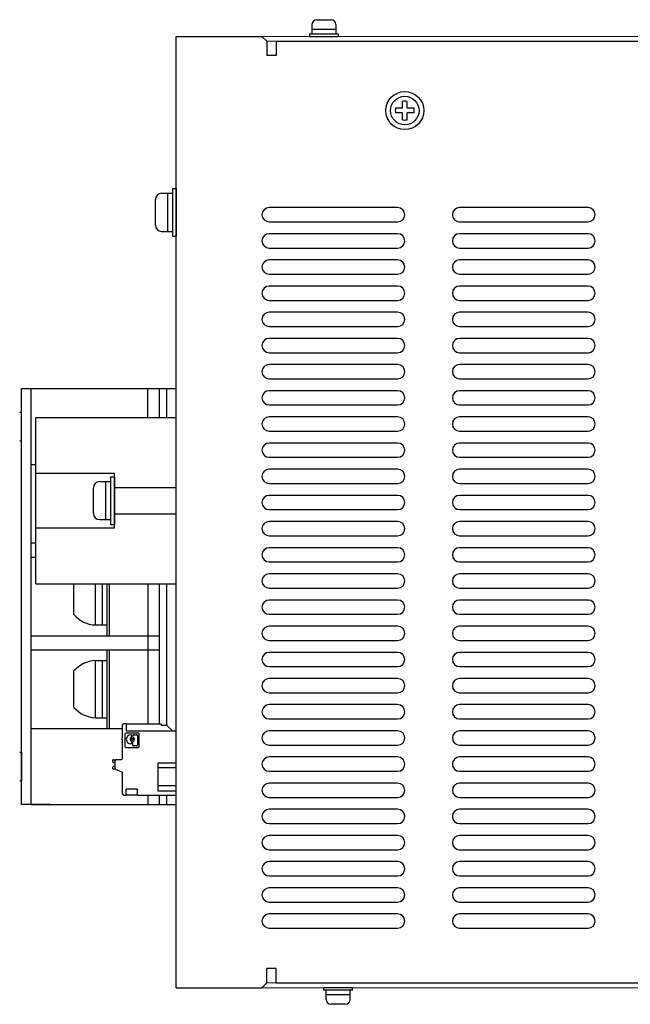
# Model space of a CAD drawing. Extents: x -274 to 825, y 1756 to 2575.
# Drawn here: x -21 to 108, y 2368 to 2575 of the extents above; entities that cross this region are included whole.
import ezdxf

# ---------------------------------------------------------------- set-up
doc = ezdxf.new("R2010")
doc.units = 0
for name, color, linetype in [('FKC2.5-4-STF-5.08', 7, 'CONTINUOUS'), ('M3×6\u3000P4', 7, 'CONTINUOUS'), ('M4×8\u3000P4', 7, 'CONTINUOUS'), ('M5×12\u3000P4', 7, 'CONTINUOUS'), ('OTB-811', 7, 'CONTINUOUS'), ('OUTLINE', 7, 'CONTINUOUS'), ('本体ｶﾊﾞｰ', 7, 'CONTINUOUS')]:
    doc.layers.add(name, color=color, linetype=linetype)
doc.layers.add('右ｶﾊﾞｰ', color=7, linetype='CONTINUOUS', lineweight=13)
doc.layers.add('左ｶﾊﾞｰ', color=7, linetype='CONTINUOUS', lineweight=13)

msp = doc.modelspace()

# ---------------------------------------------------------------- linework, layer by layer
at = {"layer": 'FKC2.5-4-STF-5.08'}
for p, q in [((0.89, 2423.76), (0.89, 2426.46)), ((1.69, 2426.76), (1.19, 2426.76)), ((1.69, 2426.76), (9.04, 2426.76)), ((1.69, 2426.76), (1.69, 2425.26)), ((9.04, 2426.76), (9.04, 2426.47)), ((9.04, 2426.47), (10.19, 2426.47)), ((10.19, 2426.47), (11.39, 2425.26)), ((1.39, 2424.55), (1.39, 2421.97)), ((4.18, 2424.76), (1.6, 2424.76)), ((1.69, 2425.26), (12.22, 2425.26)), ((2.67, 2424.44), (2.68, 2424.44)), ((2.84, 2424.28), (2.84, 2424.04)), ((3.06, 2424.04), (3.06, 2424.28)), ((3.22, 2424.44), (3.89, 2424.44)), ((4.05, 2424.28), (4.05, 2422.25)), ((4.39, 2421.97), (4.39, 2424.55)), ((0.89, 2419.46), (0.89, 2423.36)), ((2.68, 2422.54), (2.67, 2422.54)), ((2.84, 2422.93), (2.84, 2422.69)), ((3.06, 2422.25), (3.06, 2422.93)), ((3.89, 2422.09), (3.22, 2422.09)), ((1.6, 2421.76), (4.18, 2421.76)), ((-1.18, 2418.99), (-1.18, 2418.87)), ((-0.98, 2419.19), (-0.51, 2419.19)), ((-0.98, 2418.63), (-0.61, 2418.55)), ((-0.61, 2417.83), (-0.98, 2417.75)), ((-0.61, 2417.35), (-0.61, 2418.96)), ((-0.31, 2419.26), (0.69, 2419.26)), ((8.32, 2418.47), (8.32, 2417.47)), ((12.22, 2418.47), (8.32, 2418.47)), ((-1.18, 2417.5), (-1.18, 2417.39)), ((-0.56, 2417.19), (-0.98, 2417.19)), ((0.72, 2416.67), (-0.43, 2417.08)), ((0.89, 2412.06), (0.89, 2416.4)), ((12.22, 2417.47), (8.32, 2417.47)), ((8.32, 2417.47), (8.32, 2413.67)), ((12.22, 2413.67), (8.32, 2413.67)), ((8.32, 2413.67), (8.32, 2412.67)), ((1.19, 2411.76), (1.69, 2411.76)), ((1.69, 2411.76), (1.69, 2413.01)), ((4.04, 2413.01), (1.69, 2413.01)), ((4.04, 2411.76), (1.69, 2411.76)), ((4.04, 2411.76), (4.04, 2413.01)), ((4.04, 2411.76), (12.22, 2411.76)), ((8.32, 2412.67), (12.22, 2412.67))]:
    msp.add_line(p, q, dxfattribs=at)
msp.add_circle((2.95, 2423.49), 0.228, dxfattribs=at)
for centre, radius, start, end in [((1.19, 2426.46), 0.3, 90, 180), ((1.6, 2424.55), 0.211, 90, 180), ((2.67, 2423.49), 0.951, 90, 270), ((2.68, 2424.28), 0.158, 0, 90), ((2.68, 2424.04), 0.158, 295.8849, 0), ((3.22, 2424.28), 0.158, 90, 180), ((3.22, 2424.04), 0.158, 180, 244.1151), ((3.89, 2424.28), 0.158, 0, 90), ((4.18, 2424.55), 0.211, 0, 90), ((12.49, 2425.06), 0.5, 122.684, 156.4226), ((0.89, 2423.56), 0.2, 90, 270), ((1.6, 2421.97), 0.211, 180, 270), ((2.95, 2423.49), 0.457, 115.8849, 244.1151), ((2.68, 2422.69), 0.158, 270, 0), ((2.68, 2422.93), 0.158, 0, 64.1151), ((3.22, 2422.93), 0.158, 115.8849, 180), ((3.22, 2422.25), 0.158, 180, 270), ((2.95, 2423.49), 0.457, 295.8849, 64.1151), ((3.89, 2422.25), 0.158, 270, 0), ((4.18, 2421.97), 0.211, 270, 0), ((-0.98, 2418.99), 0.2, 90, 180), ((-0.31, 2418.96), 0.3, 90, 180), ((0.69, 2419.46), 0.2, 270, 0), ((-0.98, 2417.39), 0.2, 180, 270), ((-0.31, 2417.35), 0.3, 180, 245), ((0.59, 2416.4), 0.3, 0, 65), ((1.19, 2412.06), 0.3, 180, 270)]:
    msp.add_arc(centre, radius, start, end, dxfattribs=at)
for points in [[(-1.18, 2418.87), (-1.18, 2418.86), (-1.18, 2418.83), (-1.16, 2418.79), (-1.15, 2418.75), (-1.12, 2418.72), (-1.09, 2418.69), (-1.06, 2418.66), (-1.02, 2418.64), (-1, 2418.63), (-0.98, 2418.63)], [(-0.98, 2417.75), (-1, 2417.74), (-1.02, 2417.74), (-1.06, 2417.72), (-1.09, 2417.69), (-1.12, 2417.66), (-1.15, 2417.63), (-1.16, 2417.59), (-1.18, 2417.55), (-1.18, 2417.52), (-1.18, 2417.5)]]:
    msp.add_open_spline(points, degree=3, dxfattribs=at)
at = {"layer": 'M3×6\u3000P4', "linetype": 'Continuous'}
for p, q in [((40.72, 2573.76), (40.72, 2571.76)), ((41.72, 2574.76), (44.72, 2574.76)), ((45.72, 2573.76), (45.72, 2571.76)), ((40.22, 2571.76), (40.22, 2571.26)), ((40.22, 2571.76), (46.22, 2571.76)), ((40.22, 2571.26), (46.22, 2571.26)), ((40.72, 2572.76), (45.72, 2572.76)), ((46.22, 2571.76), (46.22, 2571.26)), ((49.22, 2371.26), (43.22, 2371.26)), ((43.22, 2370.76), (43.22, 2371.26)), ((49.22, 2370.76), (43.22, 2370.76)), ((43.72, 2368.76), (43.72, 2370.76)), ((48.72, 2368.76), (48.72, 2370.76)), ((49.22, 2370.76), (49.22, 2371.26)), ((48.72, 2369.76), (43.72, 2369.76)), ((47.72, 2367.76), (44.72, 2367.76))]:
    msp.add_line(p, q, dxfattribs=at)
for centre, start, end in [((41.72, 2573.76), 90, 180), ((44.72, 2573.76), 0, 90), ((44.72, 2368.76), 180, 270), ((47.72, 2368.76), 270, 0)]:
    msp.add_arc(centre, 1, start, end, dxfattribs=at)
at = {"layer": 'M4×8\u3000P4'}
for p, q in [((59.72, 2556.16), (59.72, 2557.6)), ((60.72, 2556.16), (60.72, 2557.6)), ((59.72, 2556.16), (58.29, 2556.16)), ((59.72, 2555.16), (58.29, 2555.16)), ((59.72, 2553.73), (59.72, 2555.16)), ((62.16, 2556.16), (60.72, 2556.16)), ((62.16, 2555.16), (60.72, 2555.16)), ((60.72, 2553.73), (60.72, 2555.16))]:
    msp.add_line(p, q, dxfattribs=at)
for radius in [4, 3]:
    msp.add_circle((60.22, 2555.66), radius, dxfattribs=at)
for start, end in [(75.5225, 104.4775), (165.5225, 194.4775), (345.5225, 14.4775), (255.5225, 284.4775)]:
    msp.add_arc((60.22, 2555.66), 2, start, end, dxfattribs=at)
at = {"layer": 'M5×12\u3000P4'}
for p, q in [((9.12, 2538.26), (11.42, 2538.26)), ((10.42, 2530.26), (10.42, 2538.26)), ((11.42, 2539.26), (11.42, 2529.26)), ((11.42, 2539.26), (12.22, 2539.26)), ((12.22, 2539.26), (12.22, 2529.26)), ((7.82, 2531.56), (7.82, 2536.96)), ((9.12, 2530.26), (11.42, 2530.26)), ((11.42, 2529.26), (12.22, 2529.26)), ((-1.58, 2478.66), (-1.58, 2468.66)), ((-1.58, 2478.66), (-0.78, 2478.66)), ((-0.78, 2478.66), (-0.78, 2468.66)), ((-5.18, 2470.96), (-5.18, 2476.36)), ((-3.88, 2477.66), (-1.58, 2477.66)), ((-2.58, 2469.66), (-2.58, 2477.66)), ((-3.88, 2469.66), (-1.58, 2469.66)), ((-1.58, 2468.66), (-0.78, 2468.66))]:
    msp.add_line(p, q, dxfattribs=at)
for centre, start, end in [((9.12, 2536.96), 90, 180), ((9.12, 2531.56), 180, 270), ((-3.88, 2476.36), 90, 180), ((-3.88, 2470.96), 180, 270)]:
    msp.add_arc(centre, 1.3, start, end, dxfattribs=at)
at = {"layer": 'OTB-811'}
for p, q in [((-18.28, 2481.26), (-18.28, 2497.26)), ((-18.28, 2497.26), (12.22, 2497.26)), ((8.72, 2491.16), (8.72, 2497.26)), ((10.22, 2491.16), (10.22, 2497.26)), ((12.22, 2409.76), (12.22, 2497.26)), ((-20.68, 2492.26), (-20.28, 2492.26)), ((-20.28, 2486.26), (-20.28, 2492.26)), ((-17.28, 2456.16), (-17.28, 2491.16)), ((-17.28, 2491.16), (12.22, 2491.16)), ((12.22, 2456.16), (12.22, 2491.16)), ((-20.68, 2486.26), (-20.28, 2486.26)), ((-18.28, 2481.26), (-17.28, 2481.26)), ((-17.28, 2479.41), (-0.78, 2479.41)), ((-0.78, 2467.91), (-0.78, 2479.41)), ((-0.78, 2476.41), (12.22, 2476.41)), ((-0.78, 2470.91), (12.22, 2470.91)), ((-17.28, 2467.91), (-0.78, 2467.91)), ((-18.28, 2461.76), (-18.28, 2464.76)), ((-18.28, 2464.76), (-17.28, 2464.76)), ((-18.28, 2461.76), (-17.28, 2461.76)), ((-17.28, 2456.16), (12.22, 2456.16)), ((-9.28, 2449.69), (-9.28, 2456.16)), ((-4.78, 2447.51), (-4.78, 2456.16)), ((-3.28, 2447.51), (-3.28, 2456.16)), ((-2.28, 2445.26), (-2.28, 2456.16)), ((-1.78, 2445.26), (-1.78, 2456.16)), ((8.72, 2426.76), (8.72, 2456.16)), ((10.22, 2426.43), (10.22, 2456.16)), ((-4.78, 2447.51), (-2.28, 2447.51)), ((-18.28, 2442.26), (-18.28, 2445.26)), ((-18.28, 2445.26), (8.72, 2445.26)), ((-18.28, 2442.26), (8.72, 2442.26)), ((-2.28, 2425.76), (-2.28, 2442.26)), ((-1.78, 2425.76), (-1.78, 2442.26)), ((-4.78, 2428.01), (-4.78, 2440.01)), ((-4.78, 2440.01), (-2.28, 2440.01)), ((-3.28, 2428.01), (-3.28, 2440.01)), ((-9.28, 2430.19), (-9.28, 2437.84)), ((-4.78, 2428.01), (-2.28, 2428.01)), ((-18.28, 2409.76), (-18.28, 2425.76)), ((-18.28, 2425.76), (0.89, 2425.76)), ((-20.68, 2420.76), (-20.28, 2420.76)), ((-20.28, 2420.76), (-20.28, 2414.76)), ((-20.68, 2414.76), (-20.28, 2414.76)), ((8.72, 2409.76), (8.72, 2411.76)), ((10.22, 2409.76), (10.22, 2411.76)), ((-18.28, 2409.76), (12.22, 2409.76))]:
    msp.add_line(p, q, dxfattribs=at)
for centre, start, end in [((-4.56, 2453.7), 220.3748, 268.0245), ((-4.56, 2433.83), 91.9755, 139.6252), ((-4.56, 2434.2), 220.3748, 268.0245)]:
    msp.add_arc(centre, 6.19, start, end, dxfattribs=at)
at = {"layer": 'OUTLINE'}
for p, q in [((-20.28, 2409.76), (-20.28, 2497.26)), ((-20.28, 2497.26), (-14.28, 2497.26)), ((-18.28, 2409.76), (-18.28, 2497.26)), ((6.22, 2491.16), (6.22, 2497.26)), ((6.22, 2456.16), (6.22, 2426.76)), ((6.22, 2411.76), (6.22, 2409.76)), ((-14.28, 2409.76), (-20.28, 2409.76))]:
    msp.add_line(p, q, dxfattribs=at)
at = {"layer": '右ｶﾊﾞｰ'}
for p, q in [((31.22, 2372.26), (241.82, 2372.26)), ((241.82, 2371.26), (30.22, 2371.26))]:
    msp.add_line(p, q, dxfattribs=at)
at = {"layer": '左ｶﾊﾞｰ'}
for p, q in [((240.62, 2571.26), (14.22, 2571.26)), ((31.22, 2570.26), (240.62, 2570.26))]:
    msp.add_line(p, q, dxfattribs=at)
at = {"layer": '本体ｶﾊﾞｰ'}
for p, q in [((12.22, 2371.26), (12.22, 2571.26)), ((12.22, 2571.26), (30.22, 2571.26)), ((31.22, 2570.26), (30.22, 2571.26)), ((31.22, 2570.26), (31.22, 2567.26)), ((33.22, 2570.26), (237.22, 2570.26)), ((33.22, 2570.26), (33.22, 2567.26)), ((33.22, 2567.26), (31.22, 2567.26)), ((58.72, 2535.26), (31.72, 2535.26)), ((98.72, 2535.26), (71.72, 2535.26)), ((31.72, 2532.26), (58.72, 2532.26)), ((71.72, 2532.26), (98.72, 2532.26)), ((58.72, 2529.76), (31.72, 2529.76)), ((98.72, 2529.76), (71.72, 2529.76)), ((31.72, 2526.76), (58.72, 2526.76)), ((71.72, 2526.76), (98.72, 2526.76)), ((58.72, 2524.26), (31.72, 2524.26)), ((98.72, 2524.26), (71.72, 2524.26)), ((31.72, 2521.26), (58.72, 2521.26)), ((71.72, 2521.26), (98.72, 2521.26)), ((58.72, 2518.76), (31.72, 2518.76)), ((98.72, 2518.76), (71.72, 2518.76)), ((31.72, 2515.76), (58.72, 2515.76)), ((71.72, 2515.76), (98.72, 2515.76)), ((58.72, 2513.26), (31.72, 2513.26)), ((98.72, 2513.26), (71.72, 2513.26)), ((31.72, 2510.26), (58.72, 2510.26)), ((71.72, 2510.26), (98.72, 2510.26)), ((58.72, 2507.76), (31.72, 2507.76)), ((98.72, 2507.76), (71.72, 2507.76)), ((31.72, 2504.76), (58.72, 2504.76)), ((71.72, 2504.76), (98.72, 2504.76)), ((58.72, 2502.26), (31.72, 2502.26)), ((98.72, 2502.26), (71.72, 2502.26)), ((31.72, 2499.26), (58.72, 2499.26)), ((71.72, 2499.26), (98.72, 2499.26)), ((58.72, 2496.76), (31.72, 2496.76)), ((98.72, 2496.76), (71.72, 2496.76)), ((31.72, 2493.76), (58.72, 2493.76)), ((71.72, 2493.76), (98.72, 2493.76)), ((58.72, 2491.26), (31.72, 2491.26)), ((98.72, 2491.26), (71.72, 2491.26)), ((31.72, 2488.26), (58.72, 2488.26)), ((71.72, 2488.26), (98.72, 2488.26)), ((58.72, 2485.76), (31.72, 2485.76)), ((98.72, 2485.76), (71.72, 2485.76)), ((31.72, 2482.76), (58.72, 2482.76)), ((71.72, 2482.76), (98.72, 2482.76)), ((58.72, 2480.26), (31.72, 2480.26)), ((98.72, 2480.26), (71.72, 2480.26)), ((31.72, 2477.26), (58.72, 2477.26)), ((71.72, 2477.26), (98.72, 2477.26)), ((58.72, 2474.76), (31.72, 2474.76)), ((98.72, 2474.76), (71.72, 2474.76)), ((31.72, 2471.76), (58.72, 2471.76)), ((71.72, 2471.76), (98.72, 2471.76)), ((58.72, 2469.26), (31.72, 2469.26)), ((98.72, 2469.26), (71.72, 2469.26)), ((31.72, 2466.26), (58.72, 2466.26)), ((71.72, 2466.26), (98.72, 2466.26)), ((58.72, 2463.76), (31.72, 2463.76)), ((98.72, 2463.76), (71.72, 2463.76)), ((31.72, 2460.76), (58.72, 2460.76)), ((71.72, 2460.76), (98.72, 2460.76)), ((58.72, 2458.26), (31.72, 2458.26)), ((98.72, 2458.26), (71.72, 2458.26)), ((31.72, 2455.26), (58.72, 2455.26)), ((71.72, 2455.26), (98.72, 2455.26)), ((58.72, 2452.76), (31.72, 2452.76)), ((98.72, 2452.76), (71.72, 2452.76)), ((31.72, 2449.76), (58.72, 2449.76)), ((71.72, 2449.76), (98.72, 2449.76)), ((58.72, 2447.26), (31.72, 2447.26)), ((98.72, 2447.26), (71.72, 2447.26)), ((31.72, 2444.26), (58.72, 2444.26)), ((71.72, 2444.26), (98.72, 2444.26)), ((58.72, 2441.76), (31.72, 2441.76)), ((98.72, 2441.76), (71.72, 2441.76)), ((31.72, 2438.76), (58.72, 2438.76)), ((71.72, 2438.76), (98.72, 2438.76)), ((58.72, 2436.26), (31.72, 2436.26)), ((98.72, 2436.26), (71.72, 2436.26)), ((31.72, 2433.26), (58.72, 2433.26)), ((71.72, 2433.26), (98.72, 2433.26)), ((58.72, 2430.76), (31.72, 2430.76)), ((98.72, 2430.76), (71.72, 2430.76)), ((31.72, 2427.76), (58.72, 2427.76)), ((71.72, 2427.76), (98.72, 2427.76)), ((58.72, 2425.26), (31.72, 2425.26)), ((98.72, 2425.26), (71.72, 2425.26)), ((31.72, 2422.26), (58.72, 2422.26)), ((71.72, 2422.26), (98.72, 2422.26)), ((58.72, 2419.76), (31.72, 2419.76)), ((98.72, 2419.76), (71.72, 2419.76)), ((31.72, 2416.76), (58.72, 2416.76)), ((71.72, 2416.76), (98.72, 2416.76)), ((58.72, 2414.26), (31.72, 2414.26)), ((98.72, 2414.26), (71.72, 2414.26)), ((31.72, 2411.26), (58.72, 2411.26)), ((71.72, 2411.26), (98.72, 2411.26)), ((58.72, 2408.76), (31.72, 2408.76)), ((98.72, 2408.76), (71.72, 2408.76)), ((31.72, 2405.76), (58.72, 2405.76)), ((71.72, 2405.76), (98.72, 2405.76)), ((58.72, 2403.26), (31.72, 2403.26)), ((98.72, 2403.26), (71.72, 2403.26)), ((31.72, 2400.26), (58.72, 2400.26)), ((71.72, 2400.26), (98.72, 2400.26)), ((58.72, 2397.76), (31.72, 2397.76)), ((98.72, 2397.76), (71.72, 2397.76)), ((31.72, 2394.76), (58.72, 2394.76)), ((71.72, 2394.76), (98.72, 2394.76)), ((58.72, 2392.26), (31.72, 2392.26)), ((98.72, 2392.26), (71.72, 2392.26)), ((31.72, 2389.26), (58.72, 2389.26)), ((71.72, 2389.26), (98.72, 2389.26)), ((58.72, 2386.76), (31.72, 2386.76)), ((98.72, 2386.76), (71.72, 2386.76)), ((31.72, 2383.76), (58.72, 2383.76)), ((71.72, 2383.76), (98.72, 2383.76)), ((31.22, 2372.26), (31.22, 2375.26)), ((33.22, 2375.26), (31.22, 2375.26)), ((33.22, 2372.26), (33.22, 2375.26)), ((30.22, 2371.26), (31.22, 2372.26)), ((33.22, 2372.26), (237.22, 2372.26)), ((12.22, 2371.26), (30.22, 2371.26))]:
    msp.add_line(p, q, dxfattribs=at)
for centre, start, end in [((31.72, 2533.76), 90, 270), ((58.72, 2533.76), 270, 90), ((71.72, 2533.76), 90, 270), ((98.72, 2533.76), 270, 90), ((31.72, 2528.26), 90, 270), ((58.72, 2528.26), 270, 90), ((71.72, 2528.26), 90, 270), ((98.72, 2528.26), 270, 90), ((31.72, 2522.76), 90, 270), ((58.72, 2522.76), 270, 90), ((71.72, 2522.76), 90, 270), ((98.72, 2522.76), 270, 90), ((31.72, 2517.26), 90, 270), ((58.72, 2517.26), 270, 90), ((71.72, 2517.26), 90, 270), ((98.72, 2517.26), 270, 90), ((31.72, 2511.76), 90, 270), ((58.72, 2511.76), 270, 90), ((71.72, 2511.76), 90, 270), ((98.72, 2511.76), 270, 90), ((31.72, 2506.26), 90, 270), ((58.72, 2506.26), 270, 90), ((71.72, 2506.26), 90, 270), ((98.72, 2506.26), 270, 90), ((31.72, 2500.76), 90, 270), ((58.72, 2500.76), 270, 90), ((71.72, 2500.76), 90, 270), ((98.72, 2500.76), 270, 90), ((31.72, 2495.26), 90, 270), ((58.72, 2495.26), 270, 90), ((71.72, 2495.26), 90, 270), ((98.72, 2495.26), 270, 90), ((31.72, 2489.76), 90, 270), ((58.72, 2489.76), 270, 90), ((71.72, 2489.76), 90, 270), ((98.72, 2489.76), 270, 90), ((31.72, 2484.26), 90, 270), ((58.72, 2484.26), 270, 90), ((71.72, 2484.26), 90, 270), ((98.72, 2484.26), 270, 90), ((31.72, 2478.76), 90, 270), ((58.72, 2478.76), 270, 90), ((71.72, 2478.76), 90, 270), ((98.72, 2478.76), 270, 90), ((31.72, 2473.26), 90, 270), ((58.72, 2473.26), 270, 90), ((71.72, 2473.26), 90, 270), ((98.72, 2473.26), 270, 90), ((31.72, 2467.76), 90, 270), ((58.72, 2467.76), 270, 90), ((71.72, 2467.76), 90, 270), ((98.72, 2467.76), 270, 90), ((31.72, 2462.26), 90, 270), ((58.72, 2462.26), 270, 90), ((71.72, 2462.26), 90, 270), ((98.72, 2462.26), 270, 90), ((31.72, 2456.76), 90, 270), ((58.72, 2456.76), 270, 90), ((71.72, 2456.76), 90, 270), ((98.72, 2456.76), 270, 90), ((31.72, 2451.26), 90, 270), ((58.72, 2451.26), 270, 90), ((71.72, 2451.26), 90, 270), ((98.72, 2451.26), 270, 90), ((31.72, 2445.76), 90, 270), ((58.72, 2445.76), 270, 90), ((71.72, 2445.76), 90, 270), ((98.72, 2445.76), 270, 90), ((31.72, 2440.26), 90, 270), ((58.72, 2440.26), 270, 90), ((71.72, 2440.26), 90, 270), ((98.72, 2440.26), 270, 90), ((31.72, 2434.76), 90, 270), ((58.72, 2434.76), 270, 90), ((71.72, 2434.76), 90, 270), ((98.72, 2434.76), 270, 90), ((31.72, 2429.26), 90, 270), ((58.72, 2429.26), 270, 90), ((71.72, 2429.26), 90, 270), ((98.72, 2429.26), 270, 90), ((31.72, 2423.76), 90, 270), ((58.72, 2423.76), 270, 90), ((71.72, 2423.76), 90, 270), ((98.72, 2423.76), 270, 90), ((31.72, 2418.26), 90, 270), ((58.72, 2418.26), 270, 90), ((71.72, 2418.26), 90, 270), ((98.72, 2418.26), 270, 90), ((31.72, 2412.76), 90, 270), ((58.72, 2412.76), 270, 90), ((71.72, 2412.76), 90, 270), ((98.72, 2412.76), 270, 90), ((31.72, 2407.26), 90, 270), ((58.72, 2407.26), 270, 90), ((71.72, 2407.26), 90, 270), ((98.72, 2407.26), 270, 90), ((31.72, 2401.76), 90, 270), ((58.72, 2401.76), 270, 90), ((71.72, 2401.76), 90, 270), ((98.72, 2401.76), 270, 90), ((31.72, 2396.26), 90, 270), ((58.72, 2396.26), 270, 90), ((71.72, 2396.26), 90, 270), ((98.72, 2396.26), 270, 90), ((31.72, 2390.76), 90, 270), ((58.72, 2390.76), 270, 90), ((71.72, 2390.76), 90, 270), ((98.72, 2390.76), 270, 90), ((31.72, 2385.26), 90, 270), ((58.72, 2385.26), 270, 90), ((71.72, 2385.26), 90, 270), ((98.72, 2385.26), 270, 90)]:
    msp.add_arc(centre, 1.5, start, end, dxfattribs=at)

doc.saveas('drawing.dxf')
